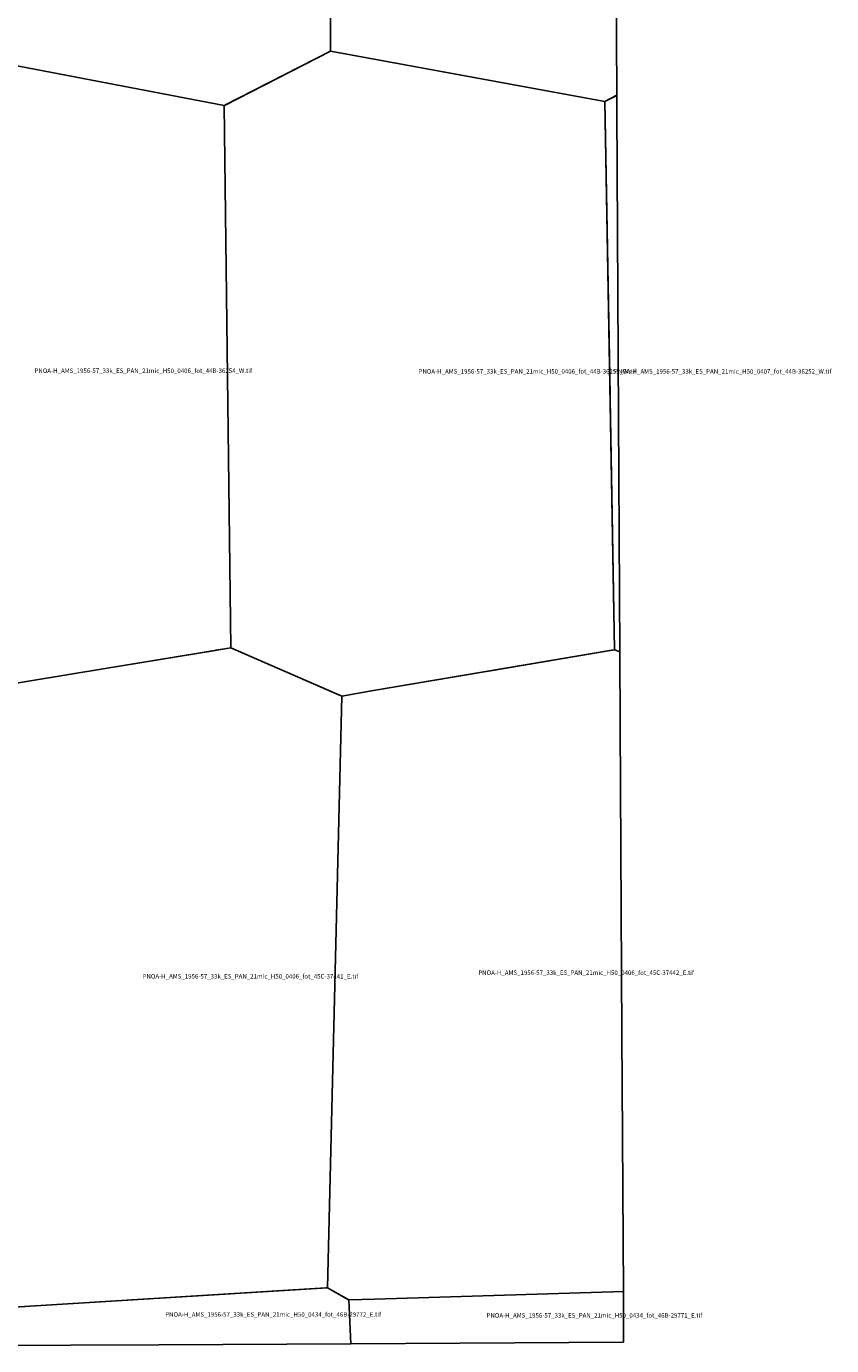
# Model space of a CAD drawing. Extents: x 512172 to 541656, y 4575772 to 4594375.
# Drawn here: x 535614 to 541656, y 4575847 to 4585741 of the extents above; entities that cross this region are included whole.
import ezdxf

# ---------------------------------------------------------------- set-up
doc = ezdxf.new("R2010")
doc.units = 0

# ---------------------------------------------------------------- blocks, each defined once
blk = doc.blocks.new('FEATURE')
at = {"layer": 'FeatureAttribs'}
blk.add_attdef('NAME', (0, 0), '', height=1, dxfattribs=at)

msp = doc.modelspace()

# ---------------------------------------------------------------- linework, layer by layer
at = {"layer": 'PNOA-H_AMS_1956-57_33k_ES_PAN_21mic_H50_0406_fot_43B-29661_E_tif'}
msp.add_polyline3d([(537895.868, 4585554.932, 977.895), (537100, 4585146.5, 978.46), (537099.272, 4585146.639, 978.474), (535032, 4585542, 1016.846), (535019, 4589473.5, 970.002), (535830.182, 4589519.509, 965.505), (537743, 4589628, 954.901), (537752, 4589628.5, 954.706), (537752.08, 4589628.448, 954.705), (537793.273, 4589601.576, 954.371), (537880, 4589545, 953.668), (537896, 4585555, 977.895), (537895.868, 4585554.932, 977.895)], close=True, dxfattribs=at)
at = {"layer": 'PNOA-H_AMS_1956-57_33k_ES_PAN_21mic_H50_0406_fot_43B-29662_E_tif'}
msp.add_polyline3d([(540043.311, 4585223.054, 1019.857), (539954.5, 4585176.5, 1022), (539953.76, 4585176.636, 1021.984), (537896, 4585555, 977.895), (537880, 4589545, 953.668), (540019.355, 4589551.208, 948.269), (540019.357, 4589551.012, 0), (540031.063, 4587436.344, 0), (540043.308, 4585223.579, 0), (540043.311, 4585223.054, 1019.857)], close=True, dxfattribs=at)
at = {"layer": 'PNOA-H_AMS_1956-57_33k_ES_PAN_21mic_H50_0406_fot_44B-36253_W_tif'}
msp.add_polyline3d([(537980.36, 4580718.561, 1140.855), (537980, 4580718.5, 1140.87), (537147.636, 4581079.941, 1099.099), (537147.5, 4581080, 1099.092), (537099, 4585146.5, 978.487), (537099.272, 4585146.639, 978.487), (537895.5, 4585555, 977.896), (537895.868, 4585554.932, 977.904), (539953.5, 4585176.5, 1022.099), (539993.5, 4582977.5, 1022.614), (539994, 4582949, 1022.711), (540027.5, 4581065.5, 1054.687), (540022.84, 4581064.71, 1054.883), (538203.898, 4580756.445, 1131.446), (537980.36, 4580718.561, 1140.855)], close=True, dxfattribs=at)
at = {"layer": 'PNOA-H_AMS_1956-57_33k_ES_PAN_21mic_H50_0406_fot_44B-36254_W_tif'}
msp.add_polyline3d([(535082.728, 4580741.119, 1098.745), (535082, 4580741, 1098.745), (534255.5, 4581104, 1059.486), (534201, 4585114.5, 1038.047), (534201.139, 4585114.571, 1038.043), (535030.5, 4585541.5, 1016.883), (535031.5, 4585542, 1016.88), (535031.865, 4585541.93, 1016.873), (537099, 4585146.5, 978.487), (537147.5, 4581080, 1099.092), (537103.503, 4581072.779, 1099.084), (536206.082, 4580925.49, 1098.934), (535082.728, 4580741.119, 1098.745)], close=True, dxfattribs=at)
at = {"layer": 'PNOA-H_AMS_1956-57_33k_ES_PAN_21mic_H50_0406_fot_45C-37441_E_tif'}
msp.add_polyline3d([(537874, 4576281, 1038.146), (535274.5, 4576120.5, 1052.325), (535274.038, 4576120.626, 1052.368), (535269, 4576122, 1052.846), (535222.606, 4576146.915, 1063.335), (534999.112, 4576266.94, 1113.863), (534999, 4576267, 1113.888), (535009.5, 4576826.25, 1112.025), (535083, 4580741, 1098.983), (536206.082, 4580925.49, 1110.014), (537031, 4581061, 1118.116), (537034, 4581061.5, 1118.693), (537103.503, 4581072.779, 1106.668), (537147.636, 4581079.941, 1099.033), (537148, 4581080, 1098.97), (537980.36, 4580718.561, 1140.86), (537980.5, 4580718.5, 1140.867), (537874, 4576281, 1038.146)], close=True, dxfattribs=at)
at = {"layer": 'PNOA-H_AMS_1956-57_33k_ES_PAN_21mic_H50_0406_fot_45C-37442_E_tif'}
msp.add_polyline3d([(538032.949, 4576189.529, 1044.812), (538032, 4576189.5, 1044.803), (537874, 4576281, 1038.146), (537980.5, 4580718.5, 1140.867), (538203.898, 4580756.445, 1127.314), (539078.5, 4580905, 1074.255), (539081.5, 4580905.5, 1074.124), (540009.5, 4581063, 1058.887), (540022.84, 4581064.71, 1055.788), (540027.856, 4581065.353, 1054.623), (540029, 4581065.5, 1054.357), (540066.389, 4581050.076, 1054.844), (540066.393, 4581049.464, 0), (540069.443, 4580497.729, 0), (540082.226, 4578184.874, 0), (540092.898, 4576253.129, 0), (540092.9, 4576252.836, 1063.715), (538228.695, 4576195.545, 1046.608), (538032.949, 4576189.529, 1044.812)], close=True, dxfattribs=at)
at = {"layer": 'PNOA-H_AMS_1956-57_33k_ES_PAN_21mic_H50_0407_fot_44B-36252_W_tif'}
msp.add_polyline3d([(540066.389, 4581050.076, 0), (540066.393, 4581049.464, 1055.162), (540027.856, 4581065.353, 1054.691), (540027.5, 4581065.5, 1054.687), (539953.5, 4585176.5, 1022.099), (539953.76, 4585176.636, 1022.093), (540043.308, 4585223.579, 1019.954), (540043.311, 4585223.054, 0), (540043.862, 4585123.464, 0), (540056.655, 4582810.592, 0), (540066.389, 4581050.076, 0)], close=True, dxfattribs=at)
at = {"layer": 'PNOA-H_AMS_1956-57_33k_ES_PAN_21mic_H50_0434_fot_46B-29771_E_tif'}
msp.add_polyline3d([(540095.004, 4575872.027, 0), (538048.411, 4575861.214, 1051.044), (538033, 4576189.5, 1045.025), (538228.695, 4576195.545, 1046.889), (540092.898, 4576253.129, 1064.638), (540092.9, 4576252.836, 0), (540095.004, 4575872.027, 0)], close=True, dxfattribs=at)
at = {"layer": 'PNOA-H_AMS_1956-57_33k_ES_PAN_21mic_H50_0434_fot_46B-29772_E_tif'}
msp.add_polyline3d([(535281.335, 4575847.233, 0), (535280.885, 4575847.231, 1055.143), (535272.008, 4576120.266, 1052.322), (535272, 4576120.5, 1052.32), (535274.038, 4576120.626, 1052.308), (537861.5, 4576280.5, 1037.441), (537869.5, 4576281, 1037.717), (537874, 4576281, 1038.153), (537874.5, 4576281, 1038.202), (538032.949, 4576189.529, 1045.023), (538033, 4576189.5, 1045.025), (538048.411, 4575861.214, 1051.044), (536608.472, 4575853.607, 0), (535281.335, 4575847.233, 0)], close=True, dxfattribs=at)

# ---------------------------------------------------------------- block references
at = {"layer": 'FeatureAttribs'}
ref = msp.add_blockref('FEATURE', (535675.362, 4583141.5), dxfattribs=at)
ref.add_attrib('NAME', 'PNOA-H_AMS_1956-57_33k_ES_PAN_21mic_H50_0406_fot_44B-36254_W.tif', (535675.362, 4583141.5), dxfattribs={"height": 33.55298})
ref = msp.add_blockref('FEATURE', (538556.786, 4583136.75), dxfattribs=at)
ref.add_attrib('NAME', 'PNOA-H_AMS_1956-57_33k_ES_PAN_21mic_H50_0406_fot_44B-36253_W.tif', (538556.786, 4583136.75), dxfattribs={"height": 33.55298})
ref = msp.add_blockref('FEATURE', (540022.537, 4583136.522), dxfattribs=at)
ref.add_attrib('NAME', 'PNOA-H_AMS_1956-57_33k_ES_PAN_21mic_H50_0407_fot_44B-36252_W.tif', (540022.537, 4583136.522), dxfattribs={"height": 33.55298})
ref = msp.add_blockref('FEATURE', (536486.235, 4578600.25), dxfattribs=at)
ref.add_attrib('NAME', 'PNOA-H_AMS_1956-57_33k_ES_PAN_21mic_H50_0406_fot_45C-37441_E.tif', (536486.235, 4578600.25), dxfattribs={"height": 33.55298})
ref = msp.add_blockref('FEATURE', (539005.048, 4578627.5), dxfattribs=at)
ref.add_attrib('NAME', 'PNOA-H_AMS_1956-57_33k_ES_PAN_21mic_H50_0406_fot_45C-37442_E.tif', (539005.048, 4578627.5), dxfattribs={"height": 33.55298})
ref = msp.add_blockref('FEATURE', (536656.36, 4576064.115), dxfattribs=at)
ref.add_attrib('NAME', 'PNOA-H_AMS_1956-57_33k_ES_PAN_21mic_H50_0434_fot_46B-29772_E.tif', (536656.36, 4576064.115), dxfattribs={"height": 33.55298})
ref = msp.add_blockref('FEATURE', (539066.596, 4576057.172), dxfattribs=at)
ref.add_attrib('NAME', 'PNOA-H_AMS_1956-57_33k_ES_PAN_21mic_H50_0434_fot_46B-29771_E.tif', (539066.596, 4576057.172), dxfattribs={"height": 33.55298})

doc.saveas('drawing.dxf')
